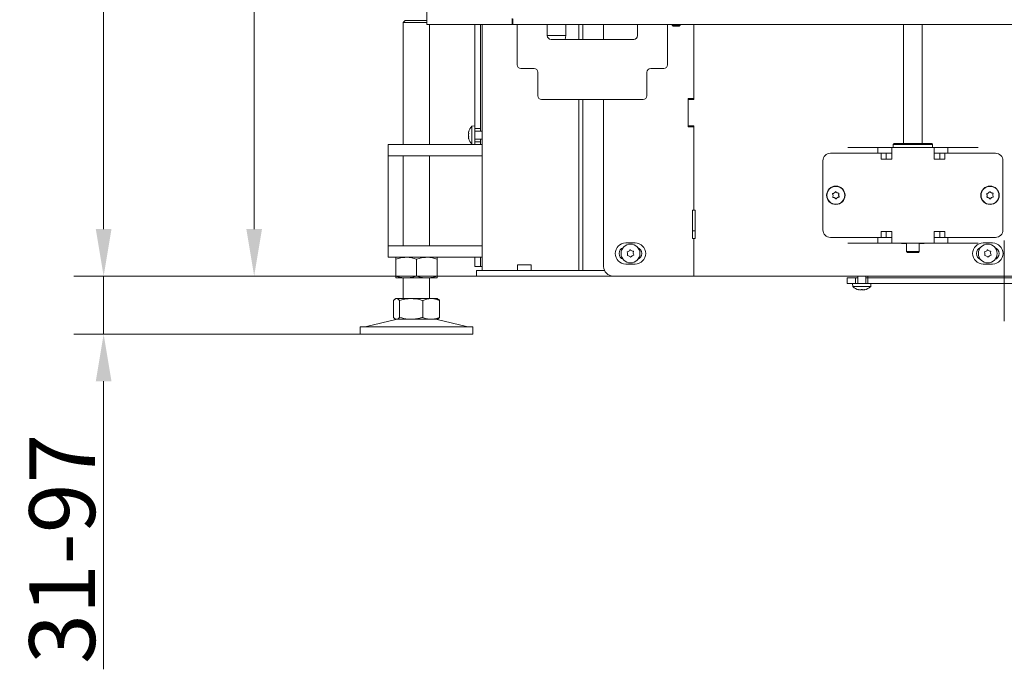
# Model space of a CAD drawing. Extents: x -3075 to 219, y -267 to 2530.
# Drawn here: x -2182 to -1658, y 964 to 1310 of the extents above; entities that cross this region are included whole.
import ezdxf

# ---------------------------------------------------------------- set-up
doc = ezdxf.new("R2010")
doc.units = 0
doc.header["$LTSCALE"] = 5
doc.linetypes.add('CENTERX2', pattern=[20.32, 12.7, -2.54, 2.54, -2.54])
for name, color, linetype in [('LAYER14', 30, 'Continuous'), ('LAYER15', 5, 'Continuous'), ('SLD-0', 7, 'Continuous')]:
    doc.layers.add(name, color=color, linetype=linetype)
doc.styles.add('Brunner 2014', font='arial.ttf', dxfattribs={"height": 35})
doc.dimstyles.new('Brunner 2014', dxfattribs={"dimscale": 5, "dimtxt": 35, "dimasz": 5, "dimexe": 3.175, "dimexo": 0, "dimgap": 0.762, "dimtad": 1, "dimdec": 0, "dimrnd": 1e-08, "dimtxsty": 'Brunner 2014', "dimcen": 0.09, "dimdle": 10, "dimclrd": 7, "dimclre": 7, "dimclrt": 7, "dimadec": 1, "dimazin": 2, "dimtfac": 0.666667, "dimtdec": 0, "dimtmove": 0, "dimatfit": 3, "dimldrblk": 'Filled-1', "dimfxl": 1, "dimtolj": 1, "dimlwd": 5, "dimlwe": 5, "dimarcsym": 0})

# ---------------------------------------------------------------- blocks, each defined once
blk = doc.blocks.new('*D64')
at = {"layer": 'Defpoints', "color": 0, "lineweight": 5, "transparency": 16777216}
for p in [(-1822.96, 1173.07), (-2136.92, 1142.07), (-2000.51, 1142.07)]:
    blk.add_point(p, dxfattribs=at)
at = {"layer": 'SLD-0', "color": 7, "linetype": 'Continuous', "lineweight": 5, "transparency": 16777216}
for p, q in [((-2136.92, 1198.07), (-2136.92, 1223.07)), ((-1822.96, 1173.07), (-2152.79, 1173.07)), ((-2136.92, 1173.07), (-2136.92, 1142.07)), ((-2000.51, 1142.07), (-2152.79, 1142.07)), ((-2136.92, 1117.07), (-2136.92, 963.67))]:
    blk.add_line(p, q, dxfattribs=at)
at = {"layer": 'SLD-0', "color": 7, "lineweight": 5, "transparency": 16777216}
for points in [[(-2141.09, 1198.07), (-2132.75, 1198.07), (-2136.92, 1173.07)], [(-2141.09, 1117.07), (-2132.75, 1117.07), (-2136.92, 1142.07)]]:
    blk.add_solid(points, dxfattribs=at)
at = {"layer": 'SLD-0', "color": 7, "lineweight": 5, "transparency": 16777216, "insert": (-2176.49, 1027.87), "char_height": 35, "attachment_point": 2, "rotation": 90, "style": 'Brunner 2014'}
blk.add_mtext('\\A1;31-97', dxfattribs=at)
blk = doc.blocks.new('Filled-1')
at = {"color": 0}
for p, q in [((0, 0), (-1, 0.167)), ((-1, 0.167), (-1, -0.167)), ((-1, 0), (0, 0)), ((-1, -0.167), (0, 0))]:
    blk.add_line(p, q, dxfattribs=at)
at = {"color": 0, "flags": 128}
blk.add_lwpolyline([(-1, -0.167), (0, 0), (-1, 0.167), (-1, -0.167)], dxfattribs=at)
at = {"color": 0}
blk.add_solid([(-1, -0.167), (0, 0), (-1, 0.167), (-1, -0.167)], dxfattribs=at)
blk = doc.blocks.new('*D65')
at = {"layer": 'Defpoints', "color": 0, "lineweight": 5, "transparency": 16777216}
for p in [(-2056.84, 2386.82), (-1922.39, 2386.82), (-1822.96, 1173.07)]:
    blk.add_point(p, dxfattribs=at)
at = {"layer": 'SLD-0', "color": 7, "linetype": 'Continuous', "lineweight": 5, "transparency": 16777216}
for p, q in [((-1922.39, 2386.82), (-2072.72, 2386.82)), ((-2056.84, 1198.07), (-2056.84, 2361.82)), ((-1822.96, 1173.07), (-2072.72, 1173.07))]:
    blk.add_line(p, q, dxfattribs=at)
at = {"layer": 'SLD-0', "color": 7, "lineweight": 5, "transparency": 16777216}
for points in [[(-2061.01, 2361.82), (-2052.68, 2361.82), (-2056.84, 2386.82)], [(-2061.01, 1198.07), (-2052.68, 1198.07), (-2056.84, 1173.07)]]:
    blk.add_solid(points, dxfattribs=at)
at = {"layer": 'SLD-0', "color": 7, "lineweight": 5, "transparency": 16777216, "insert": (-2095.8, 1780.91), "char_height": 35, "attachment_point": 2, "rotation": 90, "style": 'Brunner 2014'}
blk.add_mtext('\\A1;1214', dxfattribs=at)
blk = doc.blocks.new('*D90')
at = {"layer": 'Defpoints', "color": 0, "lineweight": 5, "transparency": 16777216}
for p in [(-2136.92, 2418.51), (-1763.65, 2418.51), (-1935.51, 1173.07)]:
    blk.add_point(p, dxfattribs=at)
at = {"layer": 'SLD-0', "color": 7, "linetype": 'Continuous', "lineweight": 5, "transparency": 16777216}
for p, q in [((-1763.65, 2418.51), (-2152.79, 2418.51)), ((-2136.92, 1198.07), (-2136.92, 2393.51)), ((-1935.51, 1173.07), (-2152.79, 1173.07))]:
    blk.add_line(p, q, dxfattribs=at)
at = {"layer": 'SLD-0', "color": 7, "lineweight": 5, "transparency": 16777216}
for points in [[(-2141.09, 2393.51), (-2132.75, 2393.51), (-2136.92, 2418.51)], [(-2141.09, 1198.07), (-2132.75, 1198.07), (-2136.92, 1173.07)]]:
    blk.add_solid(points, dxfattribs=at)
at = {"layer": 'SLD-0', "color": 7, "lineweight": 5, "transparency": 16777216, "insert": (-2158.6, 1799.73), "char_height": 35, "attachment_point": 5, "rotation": 90, "style": 'Brunner 2014'}
blk.add_mtext('\\A1;1245', dxfattribs=at)

msp = doc.modelspace()

# ---------------------------------------------------------------- linework, layer by layer
at = {"color": 7, "linetype": 'Continuous', "lineweight": 5}
for p, q in [((-1964.99, 2380.07), (-1964.99, 1307.07)), ((-1919.57, 1307.07), (-1919.57, 1310.17)), ((-1919.23, 1310.07), (-1919.23, 1307.07)), ((-1976.51, 1309.07), (-1977.51, 1308.07)), ((-1977.51, 1308.07), (-1977.51, 1243.07)), ((-1972.32, 1308.07), (-1977.51, 1308.07)), ((-1976.51, 1309.07), (-1972.06, 1309.07)), ((-1964.99, 1308.07), (-1972.32, 1308.07)), ((-1972.06, 1309.07), (-1964.99, 1309.07)), ((-1964.99, 1307.07), (-1963.23, 1307.07)), ((-1963.51, 1243.07), (-1963.51, 1307.07)), ((-1919.57, 1307.07), (-1963.23, 1307.07)), ((-1936.51, 1270.55), (-1936.51, 1307.07)), ((-1935.51, 1176.07), (-1935.51, 1307.07)), ((-1919.23, 1307.07), (-1919.57, 1307.07)), ((-1919.08, 1307.07), (-1919.23, 1307.07)), ((-1909.17, 1307.07), (-1919.08, 1307.07)), ((-1916.94, 1301.07), (-1916.94, 1307.07)), ((-1904.93, 1307.07), (-1909.17, 1307.07)), ((-1169.32, 1307.07), (-1904.93, 1307.07)), ((-1900.94, 1307.07), (-1900.94, 1301.07)), ((-1891.06, 1301.07), (-1891.06, 1307.07)), ((-1884.23, 1299.07), (-1884.23, 1307.07)), ((-1882.11, 1299.07), (-1882.11, 1307.07)), ((-1870.96, 1299.07), (-1870.96, 1307.07)), ((-1852.94, 1301.07), (-1852.94, 1307.07)), ((-1836.94, 1307.07), (-1836.94, 1301.07)), ((-1834.51, 1306.92), (-1836.94, 1306.92)), ((-1827.96, 1306.92), (-1830.31, 1306.92)), ((-1827.96, 1307.07), (-1827.96, 1306.92)), ((-1822.96, 1307.07), (-1822.96, 1267.57)), ((-1822.96, 1307.07), (-1822.96, 1267.07)), ((-1712.45, 1307.07), (-1712.45, 1306.92)), ((-1712.45, 1306.92), (-1711.46, 1306.92)), ((-1711.46, 1307.07), (-1711.46, 1243.57)), ((-1701.46, 1243.57), (-1701.46, 1307.07)), ((-1701.46, 1306.92), (-1700.45, 1306.92)), ((-1700.45, 1306.92), (-1700.45, 1307.07)), ((-1916.94, 1301.07), (-1916.94, 1285.57)), ((-1891.06, 1301.07), (-1900.94, 1301.07)), ((-1898.94, 1299.07), (-1854.94, 1299.07)), ((-1891.42, 1299.07), (-1891.06, 1301.07)), ((-1836.94, 1285.57), (-1836.94, 1301.07)), ((-1907.94, 1283.57), (-1914.94, 1283.57)), ((-1838.94, 1283.57), (-1845.94, 1283.57)), ((-1905.94, 1269.07), (-1905.94, 1281.57)), ((-1847.94, 1281.57), (-1847.94, 1269.07)), ((-1825.96, 1267.57), (-1822.96, 1267.57)), ((-1825.96, 1252.57), (-1825.96, 1267.57)), ((-1903.94, 1267.07), (-1849.94, 1267.07)), ((-1884.23, 1176.07), (-1884.23, 1267.07)), ((-1882.11, 1176.07), (-1882.11, 1267.07)), ((-1870.96, 1178.07), (-1870.96, 1267.07)), ((-1825.96, 1267.07), (-1825.96, 1253.07)), ((-1822.96, 1267.07), (-1825.96, 1267.07)), ((-1825.96, 1253.07), (-1822.96, 1253.07)), ((-1822.96, 1252.57), (-1825.96, 1252.57)), ((-1822.96, 1253.07), (-1822.96, 1208.07)), ((-1822.96, 1252.57), (-1822.96, 1208.07)), ((-1985.51, 1237.07), (-1985.51, 1243.07)), ((-1985.51, 1243.07), (-1975.51, 1243.07)), ((-1940.51, 1243.07), (-1975.51, 1243.07)), ((-1940.51, 1243.07), (-1935.51, 1243.07)), ((-1741.07, 1241.57), (-1725.09, 1241.57)), ((-1725.09, 1238.57), (-1725.09, 1241.57)), ((-1725.09, 1241.57), (-1717.69, 1241.57)), ((-1717.69, 1241.57), (-1695.22, 1241.57)), ((-1717.69, 1241.57), (-1717.69, 1235.57)), ((-1716.46, 1243.57), (-1716.96, 1243.07)), ((-1716.96, 1243.07), (-1716.96, 1241.57)), ((-1706.46, 1243.07), (-1716.96, 1243.07)), ((-1716.46, 1243.57), (-1706.46, 1243.57)), ((-1706.46, 1243.57), (-1696.46, 1243.57)), ((-1695.96, 1243.07), (-1706.46, 1243.07)), ((-1695.96, 1243.07), (-1696.46, 1243.57)), ((-1695.96, 1241.57), (-1695.96, 1243.07)), ((-1695.22, 1235.57), (-1695.22, 1241.57)), ((-1695.22, 1241.57), (-1687.82, 1241.57)), ((-1687.82, 1238.57), (-1687.82, 1241.57)), ((-1687.82, 1241.57), (-1671.84, 1241.57)), ((-1975.51, 1237.07), (-1985.51, 1237.07)), ((-1985.51, 1231.07), (-1985.51, 1237.07)), ((-1977.51, 1237.07), (-1977.51, 1189.07)), ((-1940.51, 1237.07), (-1975.51, 1237.07)), ((-1963.51, 1189.07), (-1963.51, 1237.07)), ((-1935.51, 1237.07), (-1940.51, 1237.07)), ((-1750.34, 1238.47), (-1741.07, 1238.47)), ((-1741.07, 1238.57), (-1725.09, 1238.57)), ((-1738.47, 1238.47), (-1741.07, 1238.47)), ((-1723.34, 1238.47), (-1738.47, 1238.47)), ((-1725.09, 1238.57), (-1717.69, 1238.57)), ((-1723.34, 1238.47), (-1723.34, 1235.27)), ((-1720.74, 1238.47), (-1723.34, 1238.47)), ((-1720.74, 1235.27), (-1720.74, 1238.47)), ((-1695.22, 1238.57), (-1687.82, 1238.57)), ((-1692.17, 1238.47), (-1692.17, 1235.27)), ((-1692.17, 1238.47), (-1689.57, 1238.47)), ((-1689.57, 1235.27), (-1689.57, 1238.47)), ((-1674.44, 1238.47), (-1689.57, 1238.47)), ((-1687.82, 1238.57), (-1671.84, 1238.57)), ((-1671.84, 1238.47), (-1674.44, 1238.47)), ((-1662.57, 1238.47), (-1671.84, 1238.47)), ((-1985.51, 1195.07), (-1985.51, 1231.07)), ((-1754.34, 1197.67), (-1754.34, 1234.47)), ((-1723.34, 1235.27), (-1723.19, 1235.27)), ((-1717.99, 1235.27), (-1723.19, 1235.27)), ((-1717.69, 1235.27), (-1717.99, 1235.27)), ((-1717.69, 1235.57), (-1717.69, 1235.27)), ((-1695.22, 1235.27), (-1695.22, 1235.57)), ((-1694.92, 1235.27), (-1695.22, 1235.27)), ((-1689.72, 1235.27), (-1694.92, 1235.27)), ((-1689.72, 1235.27), (-1689.57, 1235.27)), ((-1658.57, 1197.67), (-1658.57, 1234.47)), ((-1748.95, 1215.97), (-1748.95, 1215.97)), ((-1748.29, 1217.32), (-1748.29, 1217.32)), ((-1746.8, 1217.42), (-1746.8, 1217.42)), ((-1745.96, 1216.17), (-1745.96, 1216.17)), ((-1666.95, 1215.97), (-1666.95, 1215.97)), ((-1666.29, 1217.32), (-1666.29, 1217.32)), ((-1664.8, 1217.42), (-1664.8, 1217.42)), ((-1663.96, 1216.17), (-1663.96, 1216.17)), ((-1748.12, 1214.72), (-1748.12, 1214.72)), ((-1746.62, 1214.83), (-1746.62, 1214.83)), ((-1666.12, 1214.72), (-1666.12, 1214.72)), ((-1664.62, 1214.83), (-1664.62, 1214.83)), ((-1823.71, 1208.07), (-1822.96, 1208.07)), ((-1823.71, 1193.07), (-1823.71, 1208.07)), ((-1822.21, 1208.07), (-1822.96, 1208.07)), ((-1822.21, 1193.07), (-1822.21, 1208.07)), ((-1985.51, 1189.07), (-1985.51, 1195.07)), ((-1823.71, 1197.07), (-1822.21, 1197.07)), ((-1723.19, 1196.87), (-1723.34, 1196.87)), ((-1723.34, 1196.87), (-1723.34, 1193.67)), ((-1723.19, 1196.87), (-1717.99, 1196.87)), ((-1720.74, 1193.67), (-1720.74, 1196.87)), ((-1717.99, 1196.87), (-1717.69, 1196.87)), ((-1717.69, 1196.87), (-1717.69, 1196.57)), ((-1717.69, 1196.57), (-1717.69, 1190.57)), ((-1695.22, 1196.87), (-1694.92, 1196.87)), ((-1695.22, 1196.57), (-1695.22, 1196.87)), ((-1695.22, 1190.57), (-1695.22, 1196.57)), ((-1694.92, 1196.87), (-1689.72, 1196.87)), ((-1692.17, 1196.87), (-1692.17, 1193.67)), ((-1689.57, 1196.87), (-1689.72, 1196.87)), ((-1689.57, 1193.67), (-1689.57, 1196.87)), ((-1985.51, 1183.07), (-1985.51, 1189.07)), ((-1985.51, 1189.07), (-1975.51, 1189.07)), ((-1940.51, 1189.07), (-1975.51, 1189.07)), ((-1940.51, 1189.07), (-1935.51, 1189.07)), ((-1854.21, 1190.67), (-1859.21, 1190.67)), ((-1822.96, 1193.07), (-1823.71, 1193.07)), ((-1822.96, 1193.07), (-1822.96, 1173.07)), ((-1822.96, 1193.07), (-1822.21, 1193.07)), ((-1741.07, 1193.67), (-1750.34, 1193.67)), ((-1741.07, 1193.67), (-1738.47, 1193.67)), ((-1741.07, 1193.57), (-1725.09, 1193.57)), ((-1741.07, 1190.57), (-1725.09, 1190.57)), ((-1723.34, 1193.67), (-1738.47, 1193.67)), ((-1725.09, 1193.57), (-1725.09, 1190.57)), ((-1717.69, 1193.57), (-1725.09, 1193.57)), ((-1717.69, 1190.57), (-1725.09, 1190.57)), ((-1720.74, 1193.67), (-1723.34, 1193.67)), ((-1695.22, 1190.57), (-1717.69, 1190.57)), ((-1712.46, 1190.42), (-1712.46, 1190.57)), ((-1709.86, 1190.42), (-1712.46, 1190.42)), ((-1709.86, 1190.57), (-1709.86, 1186.07)), ((-1703.06, 1186.07), (-1703.06, 1190.57)), ((-1700.46, 1190.42), (-1703.06, 1190.42)), ((-1700.46, 1190.57), (-1700.46, 1190.42)), ((-1687.82, 1193.57), (-1695.22, 1193.57)), ((-1687.82, 1190.57), (-1695.22, 1190.57)), ((-1692.17, 1193.67), (-1689.57, 1193.67)), ((-1674.44, 1193.67), (-1689.57, 1193.67)), ((-1687.82, 1193.57), (-1687.82, 1190.57)), ((-1687.82, 1193.57), (-1671.84, 1193.57)), ((-1687.82, 1190.57), (-1671.84, 1190.57)), ((-1674.44, 1193.67), (-1671.84, 1193.67)), ((-1671.84, 1193.67), (-1662.57, 1193.67)), ((-1669.11, 1190.67), (-1664.11, 1190.67)), ((-1709.86, 1186.07), (-1709.36, 1185.57)), ((-1709.86, 1186.07), (-1703.06, 1186.07)), ((-1703.56, 1185.57), (-1709.36, 1185.57)), ((-1703.56, 1185.57), (-1703.06, 1186.07)), ((-1975.51, 1183.07), (-1985.51, 1183.07)), ((-1981.51, 1182.09), (-1981.51, 1173.05)), ((-1940.51, 1183.07), (-1975.51, 1183.07)), ((-1970.51, 1182.09), (-1970.51, 1173.05)), ((-1959.51, 1182.09), (-1959.51, 1173.05)), ((-1935.51, 1183.07), (-1940.51, 1183.07)), ((-1936.51, 1178.07), (-1936.51, 1183.07)), ((-1913.75, 1179.07), (-1916.75, 1179.07)), ((-1916.75, 1179.07), (-1916.75, 1176.07)), ((-1911.63, 1179.07), (-1913.75, 1179.07)), ((-1909.51, 1179.07), (-1911.63, 1179.07)), ((-1909.51, 1179.07), (-1909.51, 1176.07)), ((-1859.21, 1179.47), (-1854.21, 1179.47)), ((-1664.11, 1179.47), (-1669.11, 1179.47)), ((-1938.51, 1173.07), (-1938.51, 1176.07)), ((-1938.51, 1176.07), (-1935.51, 1176.07)), ((-1936.51, 1178.07), (-1935.51, 1178.07)), ((-1935.51, 1176.07), (-1913.75, 1176.07)), ((-1913.75, 1176.07), (-1911.63, 1176.07)), ((-1911.63, 1176.07), (-1877.39, 1176.07)), ((-1877.39, 1176.07), (-1875.27, 1176.07)), ((-1875.27, 1176.07), (-1870.54, 1176.07)), ((-1976.01, 1172.07), (-1981.51, 1172.07)), ((-1977.51, 1172.07), (-1977.51, 1161.07)), ((-1965.01, 1172.07), (-1976.01, 1172.07)), ((-1959.51, 1172.07), (-1965.01, 1172.07)), ((-1963.51, 1161.07), (-1963.51, 1172.07)), ((-1935.51, 1173.07), (-1938.51, 1173.07)), ((-1935.51, 1173.07), (-1913.75, 1173.07)), ((-1913.75, 1173.07), (-1911.63, 1173.07)), ((-1911.63, 1173.07), (-1877.39, 1173.07)), ((-1875.27, 1173.07), (-1877.39, 1173.07)), ((-1875.27, 1173.07), (-1865.96, 1173.07)), ((-1822.96, 1173.07), (-1865.96, 1173.07)), ((-1822.96, 1173.07), (-1242.41, 1173.07)), ((-1982.78, 1160.09), (-1982.78, 1151.05)), ((-1981.51, 1161.07), (-1981.91, 1160.84)), ((-1981.14, 1161.07), (-1981.51, 1161.07)), ((-1973.36, 1161.07), (-1981.14, 1161.07)), ((-1979.49, 1160.09), (-1979.49, 1151.05)), ((-1962.73, 1161.07), (-1973.36, 1161.07)), ((-1967.22, 1160.09), (-1967.22, 1151.05)), ((-1959.51, 1161.07), (-1962.73, 1161.07)), ((-1959.11, 1160.84), (-1959.51, 1161.07)), ((-1958.24, 1160.09), (-1958.24, 1151.05)), ((-1981.45, 1149.96), (-1997.16, 1146.16)), ((-1981.9, 1150.3), (-1981.51, 1150.07)), ((-1981.14, 1150.07), (-1981.51, 1150.07)), ((-1973.36, 1150.07), (-1981.14, 1150.07)), ((-1962.73, 1150.07), (-1973.36, 1150.07)), ((-1959.51, 1150.07), (-1962.73, 1150.07)), ((-1943.86, 1146.16), (-1959.57, 1149.96)), ((-1959.51, 1150.07), (-1959.11, 1150.3)), ((-2000.51, 1146.07), (-2000.51, 1142.07)), ((-2000.51, 1146.07), (-1978.28, 1146.07)), ((-2000.51, 1142.07), (-1978.28, 1142.07)), ((-1978.28, 1146.07), (-1940.51, 1146.07)), ((-1978.28, 1142.07), (-1940.51, 1142.07)), ((-1940.51, 1142.07), (-1940.51, 1146.07))]:
    msp.add_line(p, q, dxfattribs=at)
at = {"color": 5, "linetype": 'Continuous', "lineweight": 5}
for p, q in [((-1939.51, 1252.97), (-1941.15, 1252.83)), ((-1941.15, 1252.83), (-1941.15, 1243.32)), ((-1942.85, 1249.37), (-1942.85, 1249.37)), ((-1942.85, 1248.07), (-1942.85, 1248.07)), ((-1942.85, 1246.77), (-1942.85, 1246.77)), ((-1939.51, 1251.57), (-1939.51, 1244.57)), ((-1935.51, 1250.17), (-1939.51, 1250.17)), ((-1941.15, 1243.32), (-1939.51, 1243.17)), ((-1939.51, 1245.97), (-1935.51, 1245.97)), ((-1738.59, 1169.07), (-1738.45, 1167.44)), ((-1737.61, 1169.07), (-1730.35, 1169.07)), ((-1735.79, 1173.07), (-1735.79, 1169.07)), ((-1731.59, 1169.07), (-1731.59, 1173.07)), ((-1730.44, 1173.07), (-1730.44, 1172.07)), ((-1594.15, 1172.07), (-1730.44, 1172.07)), ((-1728.93, 1167.44), (-1728.79, 1169.07)), ((-1738.45, 1167.44), (-1728.93, 1167.44)), ((-1735.19, 1165.82), (-1735.19, 1165.73)), ((-1734.44, 1165.73), (-1734.44, 1165.73)), ((-1732.94, 1165.73), (-1732.94, 1165.73)), ((-1732.19, 1165.82), (-1732.19, 1165.73))]:
    msp.add_line(p, q, dxfattribs=at)
at = {"color": 5, "linetype": 'Continuous', "lineweight": 5, "flags": 128}
for points in [[(-1735.2, 1165.74), (-1735.19, 1165.74), (-1735.19, 1165.74), (-1735.19, 1165.73), (-1735.19, 1165.73), (-1735.19, 1165.73), (-1735.19, 1165.73), (-1735.19, 1165.73), (-1735.19, 1165.73)], [(-1735.2, 1165.74), (-1735.2, 1165.74), (-1735.2, 1165.74), (-1735.2, 1165.74), (-1735.2, 1165.74), (-1735.2, 1165.74), (-1735.2, 1165.74), (-1735.2, 1165.74), (-1735.2, 1165.74)], [(-1735.19, 1165.73), (-1735.19, 1165.73)], [(-1732.19, 1165.73), (-1732.19, 1165.73)]]:
    msp.add_lwpolyline(points, dxfattribs=at)
at = {"color": 7, "linetype": 'Continuous', "lineweight": 5}
for centre, radius in [((-1747.46, 1216.07), 4.9), ((-1747.46, 1216.07), 4.76), ((-1665.46, 1216.07), 4.9), ((-1665.46, 1216.07), 4.76), ((-1856.7, 1185.07), 5), ((-1666.65, 1185.07), 5)]:
    msp.add_circle(centre, radius, dxfattribs=at)
for centre, radius, start, end in [((-1898.94, 1301.07), 2, 180, 270), ((-1854.94, 1301.07), 2, 270, 0), ((-1914.94, 1285.57), 2, 180, 270), ((-1907.94, 1281.57), 2, 0, 90), ((-1845.94, 1281.57), 2, 90, 180), ((-1838.94, 1285.57), 2, 270, 0), ((-1903.94, 1269.07), 2, 180, 270), ((-1849.94, 1269.07), 2, 270, 0), ((-1750.34, 1234.47), 4, 90, 180), ((-1662.57, 1234.47), 4, 0, 90), ((-1750.34, 1197.67), 4, 180, 270), ((-1662.57, 1197.67), 4, 270, 0), ((-1859.21, 1185.07), 5.6, 90, 270), ((-1854.21, 1185.07), 5.6, 270, 90), ((-1669.11, 1185.07), 5.6, 90, 270), ((-1664.11, 1185.07), 5.6, 270, 90), ((-1859.21, 1185.07), 3.5, 111.4975, 248.5025), ((-1858.24, 1185.84), 0.2, 98.0225, 209.1859), ((-1859.99, 1184.86), 1.8, 3.6015, 29.1859), ((-1858.13, 1184.12), 0.2, 158.0225, 269.1859), ((-1859.99, 1184.86), 1.8, 338.0225, 3.6113), ((-1858.52, 1187.82), 1.8, 278.0225, 303.6113), ((-1858.16, 1182.12), 1.8, 63.6015, 89.1859), ((-1858.52, 1187.82), 1.8, 303.6015, 329.1859), ((-1858.16, 1182.12), 1.8, 38.0225, 63.6113), ((-1856.8, 1186.8), 0.2, 38.0225, 149.1859), ((-1855.23, 1188.03), 1.8, 218.0225, 243.6091), ((-1854.87, 1182.32), 1.8, 123.6015, 149.1859), ((-1855.23, 1188.03), 1.8, 243.5992, 269.1859), ((-1854.87, 1182.32), 1.8, 98.0225, 123.6113), ((-1855.26, 1186.03), 0.2, 338.0225, 89.1859), ((-1853.4, 1185.28), 1.8, 158.0225, 183.6113), ((-1853.4, 1185.28), 1.8, 183.6015, 209.1859), ((-1855.15, 1184.3), 0.2, 278.0225, 29.1859), ((-1854.21, 1185.07), 3.5, 292.1126, 67.8874), ((-1669.11, 1185.07), 3.5, 112.8509, 247.1491), ((-1668.19, 1185.84), 0.2, 98.0225, 209.1859), ((-1669.94, 1184.86), 1.8, 3.6015, 29.1859), ((-1668.08, 1184.12), 0.2, 158.0225, 269.1859), ((-1669.94, 1184.86), 1.8, 338.0225, 3.6113), ((-1668.47, 1187.82), 1.8, 278.0225, 303.6113), ((-1668.11, 1182.12), 1.8, 63.6015, 89.1859), ((-1668.47, 1187.82), 1.8, 303.6015, 329.1859), ((-1668.11, 1182.12), 1.8, 38.0225, 63.6113), ((-1666.75, 1186.8), 0.2, 38.0225, 149.1859), ((-1665.18, 1188.03), 1.8, 218.0225, 243.6091), ((-1664.82, 1182.32), 1.8, 123.6015, 149.1859), ((-1665.18, 1188.03), 1.8, 243.5992, 269.1859), ((-1664.82, 1182.32), 1.8, 98.0225, 123.6113), ((-1665.21, 1186.03), 0.2, 338.0225, 89.1859), ((-1663.35, 1185.28), 1.8, 158.0225, 183.6113), ((-1663.35, 1185.28), 1.8, 183.6015, 209.1859), ((-1665.1, 1184.3), 0.2, 278.0225, 29.1859), ((-1664.11, 1185.07), 3.5, 290.7854, 69.2146), ((-1856.59, 1183.35), 0.2, 218.0225, 329.1859), ((-1666.54, 1183.35), 0.2, 218.0225, 329.1859), ((-1865.96, 1178.07), 5, 180, 270), ((-1980.51, 1146.07), 4, 90, 103.609), ((-1960.51, 1146.07), 4, 76.391, 90), ((-1997.87, 1149.07), 3, 270, 283.609), ((-1943.15, 1149.07), 3, 256.391, 270)]:
    msp.add_arc(centre, radius, start, end, dxfattribs=at)
at = {"color": 5, "linetype": 'Continuous', "lineweight": 5}
for centre, start, end in [((-1936.01, 1248.07), 137.1907, 163.9951), ((-1936.01, 1248.07), 195.9915, 222.8093), ((-1733.69, 1172.57), 227.1907, 257.5922), ((-1733.69, 1172.57), 282.3736, 312.8093)]:
    msp.add_arc(centre, 7, start, end, dxfattribs=at)
for points, knots in [([(-1942.76, 1249.91), (-1942.8, 1249.77), (-1942.84, 1249.56), (-1942.85, 1249.42), (-1942.85, 1249.37)], [0, 0, 0, 0, 0.687947, 1, 1, 1, 1]), ([(-1942.85, 1249.37), (-1942.84, 1249.29), (-1942.83, 1249.17), (-1942.78, 1249.14), (-1942.76, 1249.14)], [0, 0, 0, 0, 0.6878291, 1, 1, 1, 1]), ([(-1942.76, 1248.85), (-1942.8, 1248.68), (-1942.84, 1248.43), (-1942.85, 1248.16), (-1942.85, 1248.07)], [0, 0, 0, 0, 0.687973, 1, 1, 1, 1]), ([(-1942.85, 1248.07), (-1942.84, 1247.89), (-1942.83, 1247.61), (-1942.78, 1247.37), (-1942.76, 1247.29)], [0, 0, 0, 0, 0.687868, 1, 1, 1, 1]), ([(-1942.76, 1247.01), (-1942.8, 1246.98), (-1942.84, 1246.94), (-1942.85, 1246.81), (-1942.85, 1246.77)], [0, 0, 0, 0, 0.6879986, 1, 1, 1, 1]), ([(-1942.85, 1246.77), (-1942.84, 1246.67), (-1942.83, 1246.51), (-1942.78, 1246.3), (-1942.76, 1246.23)], [0, 0, 0, 0, 0.687831, 1, 1, 1, 1]), ([(-1942.74, 1250), (-1942.74, 1250), (-1942.74, 1250), (-1942.74, 1249.99), (-1942.75, 1249.96), (-1942.76, 1249.93), (-1942.76, 1249.91)], [0, 0, 0, 0, 0.032186, 0.368641, 0.70563, 1, 1, 1, 1]), ([(-1942.76, 1249.14), (-1942.76, 1249.13), (-1942.75, 1249.12), (-1942.74, 1249.08), (-1942.74, 1249.03), (-1942.74, 1248.97), (-1942.75, 1248.9), (-1942.76, 1248.87), (-1942.76, 1248.85)], [0, 0, 0, 0, 0.1736553, 0.3479906, 0.518533, 0.6859457, 0.8536264, 1, 1, 1, 1]), ([(-1942.76, 1247.29), (-1942.76, 1247.27), (-1942.75, 1247.23), (-1942.74, 1247.16), (-1942.74, 1247.1), (-1942.74, 1247.05), (-1942.75, 1247.02), (-1942.76, 1247.01), (-1942.76, 1247.01)], [0, 0, 0, 0, 0.173602, 0.347939, 0.518483, 0.685896, 0.853576, 1, 1, 1, 1]), ([(-1942.76, 1246.23), (-1942.76, 1246.21), (-1942.75, 1246.18), (-1942.74, 1246.15), (-1942.74, 1246.15), (-1942.74, 1246.15)], [0, 0, 0, 0, 0.34677, 0.695114, 1, 1, 1, 1]), ([(-1735.37, 1165.82), (-1735.38, 1165.82), (-1735.39, 1165.83), (-1735.39, 1165.84), (-1735.36, 1165.84), (-1735.32, 1165.84), (-1735.26, 1165.83), (-1735.22, 1165.82), (-1735.2, 1165.82)], [0, 0, 0, 0, 0.173602, 0.347939, 0.518483, 0.685896, 0.853576, 1, 1, 1, 1]), ([(-1735.19, 1165.73), (-1735.21, 1165.74), (-1735.23, 1165.75), (-1735.34, 1165.8), (-1735.37, 1165.82)], [0, 0, 0, 0, 0.687868, 1, 1, 1, 1]), ([(-1735.2, 1165.82), (-1735.02, 1165.79), (-1734.76, 1165.74), (-1734.52, 1165.74), (-1734.44, 1165.73)], [0, 0, 0, 0, 0.687999, 1, 1, 1, 1]), ([(-1734.44, 1165.73), (-1734.29, 1165.74), (-1734.06, 1165.75), (-1733.91, 1165.8), (-1733.86, 1165.82)], [0, 0, 0, 0, 0.687831, 1, 1, 1, 1]), ([(-1733.86, 1165.82), (-1733.84, 1165.82), (-1733.81, 1165.83), (-1733.75, 1165.84), (-1733.68, 1165.84), (-1733.62, 1165.84), (-1733.56, 1165.83), (-1733.54, 1165.82), (-1733.53, 1165.82)], [0, 0, 0, 0, 0.173551, 0.347889, 0.518434, 0.685848, 0.853527, 1, 1, 1, 1]), ([(-1733.53, 1165.82), (-1733.41, 1165.79), (-1733.24, 1165.74), (-1733.01, 1165.74), (-1732.94, 1165.73)], [0, 0, 0, 0, 0.687947, 1, 1, 1, 1]), ([(-1732.94, 1165.73), (-1732.77, 1165.74), (-1732.53, 1165.75), (-1732.26, 1165.8), (-1732.18, 1165.82)], [0, 0, 0, 0, 0.687829, 1, 1, 1, 1]), ([(-1732.02, 1165.82), (-1732.08, 1165.79), (-1732.18, 1165.74), (-1732.19, 1165.74), (-1732.19, 1165.73)], [0, 0, 0, 0, 0.687973, 1, 1, 1, 1]), ([(-1732.18, 1165.82), (-1732.16, 1165.82), (-1732.11, 1165.83), (-1732.06, 1165.84), (-1732.02, 1165.84), (-1732, 1165.84), (-1731.99, 1165.83), (-1732.01, 1165.82), (-1732.02, 1165.82)], [0, 0, 0, 0, 0.173655, 0.347991, 0.518533, 0.685946, 0.853626, 1, 1, 1, 1])]:
    msp.add_open_spline(points, degree=3, knots=knots, dxfattribs=at)
at = {"color": 7, "linetype": 'Continuous', "lineweight": 5}
for points, knots in [([(-1749.18, 1216.73), (-1749.19, 1216.75), (-1749.21, 1216.79), (-1749.21, 1216.86), (-1749.19, 1216.93), (-1749.15, 1216.98), (-1749.09, 1217.02), (-1749.06, 1217.02), (-1749.04, 1217.03)], [0, 0, 0, 0, 0.173655, 0.347991, 0.518533, 0.685946, 0.853626, 1, 1, 1, 1]), ([(-1748.95, 1215.97), (-1748.98, 1216.15), (-1749.02, 1216.42), (-1749.14, 1216.66), (-1749.18, 1216.73)], [0, 0, 0, 0, 0.687829, 1, 1, 1, 1]), ([(-1748.89, 1214.91), (-1748.91, 1214.91), (-1748.96, 1214.91), (-1749.02, 1214.95), (-1749.06, 1215), (-1749.09, 1215.06), (-1749.09, 1215.12), (-1749.08, 1215.16), (-1749.08, 1215.18)], [0, 0, 0, 0, 0.173551, 0.347889, 0.518434, 0.685848, 0.853527, 1, 1, 1, 1]), ([(-1749.08, 1215.18), (-1749.02, 1215.36), (-1748.94, 1215.61), (-1748.95, 1215.88), (-1748.95, 1215.97)], [0, 0, 0, 0, 0.687947, 1, 1, 1, 1]), ([(-1749.04, 1217.03), (-1748.86, 1217.07), (-1748.6, 1217.13), (-1748.37, 1217.27), (-1748.29, 1217.32)], [0, 0, 0, 0, 0.687973, 1, 1, 1, 1]), ([(-1748.29, 1217.32), (-1748.15, 1217.43), (-1747.93, 1217.6), (-1747.79, 1217.83), (-1747.75, 1217.9)], [0, 0, 0, 0, 0.687868, 1, 1, 1, 1]), ([(-1747.75, 1217.9), (-1747.73, 1217.91), (-1747.71, 1217.95), (-1747.65, 1217.99), (-1747.58, 1218), (-1747.52, 1217.99), (-1747.46, 1217.96), (-1747.43, 1217.93), (-1747.42, 1217.92)], [0, 0, 0, 0, 0.173602, 0.347939, 0.518483, 0.685896, 0.853576, 1, 1, 1, 1]), ([(-1747.42, 1217.92), (-1747.29, 1217.78), (-1747.11, 1217.59), (-1746.87, 1217.46), (-1746.8, 1217.42)], [0, 0, 0, 0, 0.687999, 1, 1, 1, 1]), ([(-1746.8, 1217.42), (-1746.62, 1217.35), (-1746.37, 1217.25), (-1746.1, 1217.24), (-1746.02, 1217.24)], [0, 0, 0, 0, 0.687831, 1, 1, 1, 1]), ([(-1745.88, 1215.11), (-1746.06, 1215.07), (-1746.32, 1215.01), (-1746.55, 1214.87), (-1746.62, 1214.83)], [0, 0, 0, 0, 0.6879732, 1, 1, 1, 1]), ([(-1746.02, 1217.24), (-1746, 1217.23), (-1745.95, 1217.23), (-1745.9, 1217.19), (-1745.85, 1217.14), (-1745.83, 1217.08), (-1745.82, 1217.02), (-1745.83, 1216.98), (-1745.84, 1216.96)], [0, 0, 0, 0, 0.173551, 0.347889, 0.518434, 0.685848, 0.853527, 1, 1, 1, 1]), ([(-1745.84, 1216.96), (-1745.89, 1216.79), (-1745.97, 1216.53), (-1745.96, 1216.26), (-1745.96, 1216.17)], [0, 0, 0, 0, 0.687947, 1, 1, 1, 1]), ([(-1745.96, 1216.17), (-1745.93, 1215.99), (-1745.89, 1215.72), (-1745.77, 1215.48), (-1745.73, 1215.41)], [0, 0, 0, 0, 0.687829, 1, 1, 1, 1]), ([(-1745.73, 1215.41), (-1745.72, 1215.39), (-1745.7, 1215.35), (-1745.7, 1215.28), (-1745.73, 1215.22), (-1745.77, 1215.16), (-1745.82, 1215.13), (-1745.86, 1215.12), (-1745.88, 1215.11)], [0, 0, 0, 0, 0.173655, 0.347991, 0.518533, 0.685946, 0.853626, 1, 1, 1, 1]), ([(-1667.18, 1216.73), (-1667.19, 1216.75), (-1667.21, 1216.79), (-1667.21, 1216.86), (-1667.19, 1216.93), (-1667.15, 1216.98), (-1667.09, 1217.02), (-1667.06, 1217.02), (-1667.04, 1217.03)], [0, 0, 0, 0, 0.173655, 0.347991, 0.518533, 0.685946, 0.853626, 1, 1, 1, 1]), ([(-1666.95, 1215.97), (-1666.98, 1216.15), (-1667.02, 1216.42), (-1667.14, 1216.66), (-1667.18, 1216.73)], [0, 0, 0, 0, 0.687829, 1, 1, 1, 1]), ([(-1666.89, 1214.91), (-1666.91, 1214.91), (-1666.96, 1214.91), (-1667.02, 1214.95), (-1667.06, 1215), (-1667.09, 1215.06), (-1667.09, 1215.12), (-1667.08, 1215.16), (-1667.08, 1215.18)], [0, 0, 0, 0, 0.173551, 0.347889, 0.518434, 0.685848, 0.853527, 1, 1, 1, 1]), ([(-1667.08, 1215.18), (-1667.02, 1215.36), (-1666.94, 1215.61), (-1666.95, 1215.88), (-1666.95, 1215.97)], [0, 0, 0, 0, 0.687947, 1, 1, 1, 1]), ([(-1667.04, 1217.03), (-1666.86, 1217.07), (-1666.6, 1217.13), (-1666.37, 1217.27), (-1666.29, 1217.32)], [0, 0, 0, 0, 0.687973, 1, 1, 1, 1]), ([(-1666.29, 1217.32), (-1666.15, 1217.43), (-1665.93, 1217.6), (-1665.79, 1217.83), (-1665.75, 1217.9)], [0, 0, 0, 0, 0.687868, 1, 1, 1, 1]), ([(-1665.75, 1217.9), (-1665.73, 1217.91), (-1665.71, 1217.95), (-1665.65, 1217.99), (-1665.58, 1218), (-1665.52, 1217.99), (-1665.46, 1217.96), (-1665.43, 1217.93), (-1665.42, 1217.92)], [0, 0, 0, 0, 0.1736021, 0.347939, 0.5184828, 0.6858959, 0.8535759, 1, 1, 1, 1]), ([(-1665.42, 1217.92), (-1665.29, 1217.78), (-1665.11, 1217.59), (-1664.87, 1217.46), (-1664.8, 1217.42)], [0, 0, 0, 0, 0.687999, 1, 1, 1, 1]), ([(-1664.8, 1217.42), (-1664.62, 1217.35), (-1664.37, 1217.25), (-1664.1, 1217.24), (-1664.02, 1217.24)], [0, 0, 0, 0, 0.687831, 1, 1, 1, 1]), ([(-1663.88, 1215.11), (-1664.06, 1215.07), (-1664.32, 1215.01), (-1664.55, 1214.87), (-1664.62, 1214.83)], [0, 0, 0, 0, 0.6879732, 1, 1, 1, 1]), ([(-1664.02, 1217.24), (-1664, 1217.23), (-1663.95, 1217.23), (-1663.9, 1217.19), (-1663.85, 1217.14), (-1663.83, 1217.08), (-1663.82, 1217.02), (-1663.83, 1216.98), (-1663.84, 1216.96)], [0, 0, 0, 0, 0.173551, 0.347889, 0.518434, 0.685848, 0.853527, 1, 1, 1, 1]), ([(-1663.84, 1216.96), (-1663.89, 1216.79), (-1663.97, 1216.53), (-1663.96, 1216.26), (-1663.96, 1216.17)], [0, 0, 0, 0, 0.687947, 1, 1, 1, 1]), ([(-1663.96, 1216.17), (-1663.93, 1215.99), (-1663.89, 1215.72), (-1663.77, 1215.48), (-1663.73, 1215.41)], [0, 0, 0, 0, 0.687829, 1, 1, 1, 1]), ([(-1663.73, 1215.41), (-1663.72, 1215.39), (-1663.7, 1215.35), (-1663.7, 1215.28), (-1663.73, 1215.22), (-1663.77, 1215.16), (-1663.82, 1215.13), (-1663.86, 1215.12), (-1663.88, 1215.11)], [0, 0, 0, 0, 0.173655, 0.347991, 0.518533, 0.685946, 0.853626, 1, 1, 1, 1]), ([(-1748.12, 1214.72), (-1748.29, 1214.79), (-1748.54, 1214.89), (-1748.81, 1214.9), (-1748.89, 1214.91)], [0, 0, 0, 0, 0.687831, 1, 1, 1, 1]), ([(-1747.5, 1214.22), (-1747.62, 1214.36), (-1747.8, 1214.56), (-1748.04, 1214.68), (-1748.12, 1214.72)], [0, 0, 0, 0, 0.687999, 1, 1, 1, 1]), ([(-1747.17, 1214.25), (-1747.18, 1214.23), (-1747.21, 1214.19), (-1747.26, 1214.16), (-1747.33, 1214.14), (-1747.4, 1214.15), (-1747.45, 1214.18), (-1747.48, 1214.21), (-1747.5, 1214.22)], [0, 0, 0, 0, 0.173602, 0.347939, 0.518483, 0.685896, 0.853576, 1, 1, 1, 1]), ([(-1746.62, 1214.83), (-1746.77, 1214.71), (-1746.98, 1214.54), (-1747.12, 1214.32), (-1747.17, 1214.25)], [0, 0, 0, 0, 0.6878685, 1, 1, 1, 1]), ([(-1666.12, 1214.72), (-1666.29, 1214.79), (-1666.54, 1214.89), (-1666.81, 1214.9), (-1666.89, 1214.91)], [0, 0, 0, 0, 0.687831, 1, 1, 1, 1]), ([(-1665.5, 1214.22), (-1665.62, 1214.36), (-1665.8, 1214.56), (-1666.04, 1214.68), (-1666.12, 1214.72)], [0, 0, 0, 0, 0.687999, 1, 1, 1, 1]), ([(-1665.17, 1214.25), (-1665.18, 1214.23), (-1665.21, 1214.19), (-1665.26, 1214.16), (-1665.33, 1214.14), (-1665.4, 1214.15), (-1665.45, 1214.18), (-1665.48, 1214.21), (-1665.5, 1214.22)], [0, 0, 0, 0, 0.173602, 0.347939, 0.518483, 0.685896, 0.853576, 1, 1, 1, 1]), ([(-1664.62, 1214.83), (-1664.77, 1214.71), (-1664.98, 1214.54), (-1665.12, 1214.32), (-1665.17, 1214.25)], [0, 0, 0, 0, 0.687868, 1, 1, 1, 1]), ([(-1981.51, 1182.09), (-1980.62, 1182.36), (-1978.82, 1182.92), (-1976.95, 1183.02), (-1976.01, 1183.07)], [0, 0, 0, 0, 0.495458, 1, 1, 1, 1]), ([(-1981.51, 1183.07), (-1981.51, 1183.06), (-1981.51, 1183), (-1981.51, 1182.48), (-1981.51, 1182.09)], [0, 0, 0, 0, 0.264671, 1, 1, 1, 1]), ([(-1976.01, 1183.07), (-1975.88, 1183.07), (-1974.89, 1183.06), (-1973.03, 1182.85), (-1971.36, 1182.34), (-1970.51, 1182.09)], [0, 0, 0, 0, 0.070096, 0.530788, 1, 1, 1, 1]), ([(-1970.51, 1182.09), (-1969.62, 1182.36), (-1967.82, 1182.92), (-1965.95, 1183.02), (-1965.01, 1183.07)], [0, 0, 0, 0, 0.495458, 1, 1, 1, 1]), ([(-1965.01, 1183.07), (-1964.88, 1183.07), (-1964.32, 1183.07), (-1963.34, 1182.99), (-1962.05, 1182.79), (-1960.78, 1182.49), (-1959.93, 1182.22), (-1959.51, 1182.09)], [0, 0, 0, 0, 0.0700618, 0.2998174, 0.5308345, 0.7650272, 1, 1, 1, 1]), ([(-1959.51, 1182.09), (-1959.51, 1182.48), (-1959.51, 1183), (-1959.51, 1183.06), (-1959.51, 1183.07)], [0, 0, 0, 0, 0.735329, 1, 1, 1, 1]), ([(-1976.01, 1172.07), (-1976.14, 1172.07), (-1976.7, 1172.08), (-1977.69, 1172.15), (-1978.97, 1172.35), (-1980.25, 1172.65), (-1981.09, 1172.92), (-1981.51, 1173.05)], [0, 0, 0, 0, 0.070062, 0.299817, 0.530834, 0.765027, 1, 1, 1, 1]), ([(-1981.51, 1173.05), (-1981.51, 1172.67), (-1981.51, 1172.14), (-1981.51, 1172.09), (-1981.51, 1172.07)], [0, 0, 0, 0, 0.735329, 1, 1, 1, 1]), ([(-1970.51, 1173.05), (-1970.96, 1172.91), (-1971.85, 1172.63), (-1973.21, 1172.32), (-1974.6, 1172.11), (-1975.54, 1172.09), (-1976.01, 1172.07)], [0, 0, 0, 0, 0.247269, 0.495363, 0.746874, 1, 1, 1, 1]), ([(-1965.01, 1172.07), (-1965.14, 1172.07), (-1965.7, 1172.08), (-1966.69, 1172.15), (-1967.97, 1172.35), (-1969.25, 1172.65), (-1970.09, 1172.92), (-1970.51, 1173.05)], [0, 0, 0, 0, 0.070062, 0.299817, 0.530834, 0.765027, 1, 1, 1, 1]), ([(-1959.51, 1173.05), (-1959.96, 1172.91), (-1960.85, 1172.63), (-1962.21, 1172.32), (-1963.6, 1172.11), (-1964.54, 1172.09), (-1965.01, 1172.07)], [0, 0, 0, 0, 0.247269, 0.495363, 0.746874, 1, 1, 1, 1]), ([(-1959.51, 1172.07), (-1959.51, 1172.09), (-1959.51, 1172.14), (-1959.51, 1172.67), (-1959.51, 1173.05)], [0, 0, 0, 0, 0.264671, 1, 1, 1, 1]), ([(-1982.78, 1160.09), (-1982.51, 1160.36), (-1981.98, 1160.92), (-1981.42, 1161.02), (-1981.14, 1161.07)], [0, 0, 0, 0, 0.495458, 1, 1, 1, 1]), ([(-1981.14, 1161.07), (-1981.1, 1161.07), (-1980.93, 1161.07), (-1980.64, 1160.99), (-1980.25, 1160.79), (-1979.87, 1160.49), (-1979.62, 1160.22), (-1979.49, 1160.09)], [0, 0, 0, 0, 0.070062, 0.299817, 0.530834, 0.765027, 1, 1, 1, 1]), ([(-1979.49, 1160.09), (-1978.01, 1160.48), (-1975.98, 1161), (-1973.91, 1161.06), (-1973.36, 1161.07)], [0, 0, 0, 0, 0.735329, 1, 1, 1, 1]), ([(-1973.36, 1161.07), (-1971.81, 1160.96), (-1969.73, 1160.81), (-1967.73, 1160.24), (-1967.22, 1160.09)], [0, 0, 0, 0, 0.747436, 1, 1, 1, 1]), ([(-1967.22, 1160.09), (-1966.5, 1160.36), (-1965.02, 1160.92), (-1963.5, 1161.02), (-1962.73, 1161.07)], [0, 0, 0, 0, 0.495458, 1, 1, 1, 1]), ([(-1962.73, 1161.07), (-1962.63, 1161.07), (-1961.82, 1161.06), (-1960.3, 1160.85), (-1958.93, 1160.34), (-1958.24, 1160.09)], [0, 0, 0, 0, 0.070096, 0.530788, 1, 1, 1, 1]), ([(-1958.24, 1160.09), (-1958.51, 1160.4), (-1958.8, 1160.73), (-1959.1, 1160.82), (-1959.12, 1160.83)], [0, 0, 0, 0, 0.916236, 1, 1, 1, 1]), ([(-1981.14, 1150.07), (-1981.18, 1150.07), (-1981.34, 1150.08), (-1981.64, 1150.15), (-1982.02, 1150.35), (-1982.4, 1150.65), (-1982.65, 1150.92), (-1982.78, 1151.05)], [0, 0, 0, 0, 0.070062, 0.299817, 0.530834, 0.765027, 1, 1, 1, 1]), ([(-1979.49, 1151.05), (-1979.63, 1150.91), (-1979.89, 1150.63), (-1980.3, 1150.32), (-1980.72, 1150.11), (-1981, 1150.09), (-1981.14, 1150.07)], [0, 0, 0, 0, 0.247269, 0.495363, 0.746874, 1, 1, 1, 1]), ([(-1973.36, 1150.07), (-1973.91, 1150.09), (-1975.98, 1150.14), (-1978.01, 1150.67), (-1979.49, 1151.05)], [0, 0, 0, 0, 0.264671, 1, 1, 1, 1]), ([(-1967.22, 1151.05), (-1967.48, 1150.98), (-1967.98, 1150.83), (-1969.24, 1150.52), (-1971.03, 1150.16), (-1972.58, 1150.1), (-1973.36, 1150.07)], [0, 0, 0, 0, 0.126091, 0.252274, 0.623857, 1, 1, 1, 1]), ([(-1962.73, 1150.07), (-1962.84, 1150.07), (-1963.65, 1150.08), (-1965.17, 1150.3), (-1966.53, 1150.8), (-1967.22, 1151.05)], [0, 0, 0, 0, 0.070096, 0.530788, 1, 1, 1, 1]), ([(-1958.24, 1151.05), (-1958.97, 1150.78), (-1960.44, 1150.23), (-1961.97, 1150.12), (-1962.73, 1150.07)], [0, 0, 0, 0, 0.495458, 1, 1, 1, 1]), ([(-1959.12, 1150.32), (-1959.08, 1150.34), (-1958.78, 1150.44), (-1958.49, 1150.77), (-1958.24, 1151.05)], [0, 0, 0, 0, 0.131939, 1, 1, 1, 1])]:
    msp.add_open_spline(points, degree=3, knots=knots, dxfattribs=at)
at = {"layer": 'LAYER14', "linetype": 'Continuous', "lineweight": 5}
for p, q in [((-1834.51, 1307.07), (-1834.51, 1306.57)), ((-1834.51, 1306.57), (-1834.01, 1306.07)), ((-1830.31, 1306.57), (-1834.51, 1306.57)), ((-1830.81, 1306.07), (-1834.01, 1306.07)), ((-1830.81, 1306.07), (-1830.31, 1306.57)), ((-1830.31, 1306.57), (-1830.31, 1307.07))]:
    msp.add_line(p, q, dxfattribs=at)
at = {"layer": 'LAYER15', "linetype": 'Continuous', "lineweight": 5}
for p, q in [((-1939.51, 1270.55), (-1939.51, 1307.07)), ((-1936.51, 1270.55), (-1936.51, 1307.07)), ((-1939.51, 1262.31), (-1939.51, 1270.55)), ((-1936.51, 1262.31), (-1936.51, 1270.55)), ((-1939.51, 1257.85), (-1939.51, 1262.31)), ((-1936.51, 1257.85), (-1936.51, 1262.31)), ((-1939.51, 1254.37), (-1939.51, 1257.85)), ((-1936.51, 1254.37), (-1936.51, 1257.85)), ((-1939.51, 1178.07), (-1939.51, 1183.07)), ((-1936.51, 1178.07), (-1936.51, 1183.07)), ((-1939.51, 1178.07), (-1936.51, 1178.07))]:
    msp.add_line(p, q, dxfattribs=at)
at = {"layer": 'LAYER15', "color": 5, "linetype": 'Continuous', "lineweight": 5}
for p, q in [((-1939.51, 1253.07), (-1939.51, 1254.37)), ((-1939.51, 1251.57), (-1939.51, 1253.07)), ((-1936.51, 1253.07), (-1936.51, 1254.37)), ((-1936.51, 1251.57), (-1936.51, 1253.07)), ((-1936.51, 1251.57), (-1939.51, 1251.57)), ((-1936.51, 1250.17), (-1936.51, 1251.57)), ((-1936.51, 1244.57), (-1939.51, 1244.57)), ((-1939.51, 1243.07), (-1939.51, 1244.57)), ((-1936.51, 1244.57), (-1936.51, 1245.97)), ((-1936.51, 1243.07), (-1936.51, 1244.57)), ((-1741.44, 1172.07), (-1741.44, 1169.07)), ((-1740.44, 1172.07), (-1741.44, 1172.07)), ((-1740.44, 1169.07), (-1741.44, 1169.07)), ((-1739.24, 1172.07), (-1740.44, 1172.07)), ((-1739.24, 1169.07), (-1740.44, 1169.07)), ((-1738.27, 1172.07), (-1739.24, 1172.07)), ((-1738.27, 1169.07), (-1739.24, 1169.07)), ((-1736.94, 1172.07), (-1738.27, 1172.07)), ((-1737.61, 1169.07), (-1738.27, 1169.07)), ((-1736.94, 1172.07), (-1736.94, 1169.07)), ((-1735.79, 1172.07), (-1736.94, 1172.07)), ((-1730.44, 1172.07), (-1731.59, 1172.07)), ((-1730.44, 1172.07), (-1730.44, 1169.07)), ((-1594.15, 1172.07), (-1730.44, 1172.07)), ((-1594.15, 1169.07), (-1730.35, 1169.07))]:
    msp.add_line(p, q, dxfattribs=at)
at = {"layer": 'SLD-0', "color": 5, "linetype": 'CENTERX2', "lineweight": 5}
msp.add_line((-1657.85, 1192.07), (-1657.85, 1149.07), dxfattribs=at)

# ---------------------------------------------------------------- dimensions: what is measured, and where the dimension line sits
at = {"layer": 'SLD-0', "lineweight": 5}
for base, p1, p2, picture, middle in [((-2136.92, 2418.51), (-1935.51, 1173.07), (-1763.65, 2418.51), '*D90', (-2136.92, 1799.73)), ((-2056.84, 2386.82), (-1822.96, 1173.07), (-1922.39, 2386.82), '*D65', (-2056.84, 1780.91))]:
    dim = msp.add_linear_dim(base=base, p1=p1, p2=p2, angle=90, dimstyle='Brunner 2014', dxfattribs=at)
    dim.commit()
    dim.dimension.update_dxf_attribs({"geometry": picture, "text_midpoint": middle, "dimtype": 160})
dim = msp.add_linear_dim(base=(-2136.92, 1142.07), p1=(-1822.96, 1173.07), p2=(-2000.51, 1142.07), angle=90, text='<>-97', dimstyle='Brunner 2014', dxfattribs=at)
dim.commit()
dim.dimension.update_dxf_attribs({"geometry": '*D64', "text_midpoint": (-2136.92, 1027.87), "dimtype": 160})

doc.saveas('drawing.dxf')
